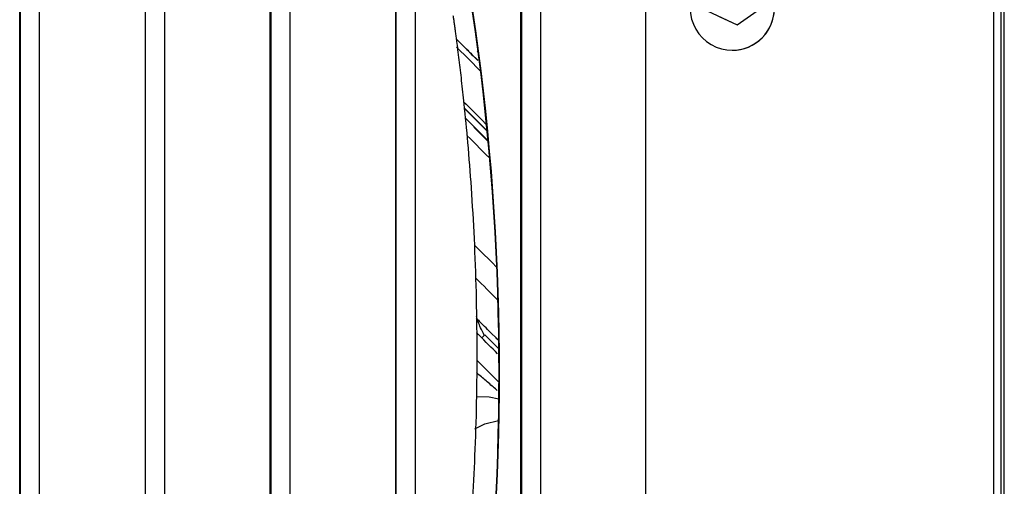
# Model space of a CAD drawing. Units: inches. Extents: x 0.3 to 16.7, y 0.3 to 10.7.
# Drawn here: x 2.7 to 2.9, y 6.6 to 6.7 of the extents above; entities that cross this region are included whole.
import ezdxf

# ---------------------------------------------------------------- set-up
doc = ezdxf.new("R2010")
doc.units = ezdxf.units.IN
doc.header["$MEASUREMENT"] = 0

msp = doc.modelspace()

# ---------------------------------------------------------------- linework, layer by layer
at = {"color": 8, "linetype": 'Continuous', "lineweight": 25}
for p, q in [((2.909044100264436, 5.99540806101241), (2.909044100264436, 7.149696513720509)), ((2.762912194628352, 6.069686683530088), (2.762912194628352, 7.082356454033116)), ((2.784237624480326, 7.082356454033117), (2.784237624480326, 6.069686683530088)), ((2.805563054332299, 6.069686683530088), (2.805563054332299, 7.082356454033117))]:
    msp.add_line(p, q, dxfattribs=at)
at = {"color": 7, "linetype": 'Continuous', "lineweight": 25}
for p, q in [((2.7414831403787, 6.069686683530088), (2.7414831403787, 7.082356454033116)), ((2.741586764776378, 7.082356454033117), (2.741586764776378, 6.069686683530088)), ((2.74486760013822, 6.069686683530088), (2.74486760013822, 7.082356454033116)), ((2.762808570230673, 7.082356454033117), (2.762808570230673, 6.069686683530088)), ((2.766193029990194, 6.069686683530088), (2.766193029990194, 7.082356454033116)), ((2.784134000082648, 6.069686683530088), (2.784134000082647, 7.082356454033117)), ((2.787518459842168, 6.069686683530088), (2.787518459842168, 7.082356454033117)), ((2.805459429934621, 7.082356454033117), (2.805459429934621, 6.069686683530088)), ((2.808843889694141, 6.069686683530088), (2.808843889694141, 7.082356454033117)), ((2.826784859786594, 6.069686683530088), (2.826784859786594, 7.082356454033117)), ((2.826888484184273, 7.082356454033117), (2.826888484184273, 6.069686683530088)), ((2.830169319546115, 6.069686683530088), (2.830169319546115, 7.082356454033117)), ((2.84798719076495, 7.080364787366445), (2.847987190764951, 6.064739787366444)), ((2.847990501618996, 7.080364787366445), (2.847990501618996, 6.064739787366444)), ((2.907207086465371, 7.080364787366445), (2.907207086465371, 6.064739787366445)), ((2.908500898553926, 6.064739787366445), (2.908500898553926, 7.080364787366445)), ((2.863567393974856, 6.71410832755554), (2.871244238202577, 6.719475135112136)), ((2.855081186601662, 6.718073275085441), (2.863567393974856, 6.71410832755554)), ((2.860545350939621, 6.715515834900811), (2.863557849622438, 6.71410832755554)), ((2.863567393974856, 6.71410832755554), (2.863557849622438, 6.71410832755554)), ((2.819376440041483, 6.709465578713136), (2.819494934898517, 6.709584075115972)), ((2.819496360222011, 6.709573172034861), (2.819388768303885, 6.709465578713084)), ((2.81944424480911, 6.708030179416192), (2.818431849638271, 6.70904571668402)), ((2.818448960459349, 6.709045716438147), (2.81944042362495, 6.708057331683472)), ((2.820107720177963, 6.697930969931405), (2.82093855375307, 6.697100098233488)), ((2.821216364165766, 6.694240598371829), (2.818776273887655, 6.696680248525392)), ((2.820646273056167, 6.661334485203038), (2.820128731303706, 6.660816936699085)), ((2.822939302320449, 6.660431060517261), (2.82134060310242, 6.662030460503087)), ((2.822531231405543, 6.660834945259384), (2.822828523751236, 6.660537293495715))]:
    msp.add_line(p, q, dxfattribs=at)
at = {"color": 7, "linetype": 'Continuous', "lineweight": 25, "flags": 128}
for points in [[(2.819920173478903, 6.706226964274608), (2.817833059368706, 6.708311935742067), (2.815839842129395, 6.710302046035594)], [(2.817022256533526, 6.701015753842994), (2.817451241181282, 6.700586942237915), (2.820107720177963, 6.697930969931405)], [(2.821049830963081, 6.695978808246426), (2.820228183823589, 6.696800327105159), (2.817566562669092, 6.699462160758019), (2.81711757913018, 6.69991127551525)], [(2.817121661830694, 6.699988163258433), (2.817647831637411, 6.699462160758019), (2.820309932525799, 6.696800327105158), (2.821040973179616, 6.69606919181532)], [(2.817282411948631, 6.698253595862867), (2.818855947552902, 6.696680248525392), (2.821208197682418, 6.694327636773124)], [(2.821474101147602, 6.691386395457903), (2.82083109057328, 6.69202972251578), (2.818185568603955, 6.694675935470332), (2.817577360671054, 6.695284166937012)], [(2.823039352044012, 6.658940214752606), (2.822279709333553, 6.659700513421144), (2.820646273056167, 6.661334485203038)]]:
    msp.add_lwpolyline(points, dxfattribs=at)
at = {"color": 8, "linetype": 'Continuous', "lineweight": 25, "flags": 128}
for points in [[(2.818949970173855, 6.676564595095009), (2.819910347755441, 6.675602490910051), (2.821825341996274, 6.673683173853366), (2.822675449240172, 6.672830644030629)], [(2.823056458807089, 6.653247048720175), (2.820455176276138, 6.655853202500399), (2.819297971100523, 6.657012294405817)], [(2.823036439480745, 6.650419845850705), (2.821353880230522, 6.65076943901412), (2.819199295373396, 6.650802809518384)], [(2.818938454832858, 6.645373090685922), (2.82065328169268, 6.646213269344433), (2.822983098330486, 6.646795812854617)]]:
    msp.add_lwpolyline(points, dxfattribs=at)
at = {"color": 7, "linetype": 'Continuous', "lineweight": 25}
for centre, radius, start, end in [((2.400736606987474, 6.654824417181171), 0.4224086962683285, 345.0481929410554, 14.9518070589454), ((2.400650707697031, 6.654824417181171), 0.4224086963861488, 345.0934191852477, 14.90658081475299), ((2.862748486476966, 6.71694007509582), 0.007166656764412392, 179.9999396697377, 6.033026234465587e-05), ((2.862745171118437, 6.716940077244263), 0.007166661268895064, 270.0000360123024, 4.315393096843685e-05), ((-0.5771725142577757, 3.281842060205875), 4.79803474880109, 44.87612813681493, 44.94036897046966)]:
    msp.add_arc(centre, radius, start, end, dxfattribs=at)
for points, knots in [([(2.815221766988604, 6.71569066478048), (2.815231760408008, 6.715621644670216), (2.815251126071937, 6.715487894628749), (2.815293199501051, 6.715193145264298), (2.815339532626791, 6.714865298685482), (2.815387713085341, 6.714521086636403), (2.815455094582376, 6.714034532683085), (2.815525163356421, 6.713521182068583), (2.815618994377898, 6.712826653877888), (2.815719078083476, 6.712076235261679), (2.815851604142063, 6.711066939555787), (2.816022122027152, 6.709740150840049), (2.816295679444809, 6.707545684954177), (2.816656801237082, 6.704490571105506), (2.817166778449527, 6.699811591944589), (2.81775009249015, 6.69373118626761), (2.818345027497546, 6.686143655107546), (2.81884387089461, 6.677618848456143), (2.819176322140271, 6.66857103395638), (2.819308698428291, 6.659249879097371), (2.819227643915048, 6.649955519542216), (2.818949914512511, 6.641044850574613), (2.818616207688103, 6.634668415005934), (2.818364569542599, 6.630778807339056), (2.818253936555724, 6.629171654695797), (2.818149073065038, 6.627727025047578), (2.818051694391183, 6.626444749267653), (2.817930587036994, 6.624909800585615), (2.817821352950022, 6.623593593870835), (2.817734163313942, 6.622585347833882), (2.817686447383706, 6.622039958942727), (2.817620743013924, 6.621299409049852), (2.817531892731871, 6.620325356583797), (2.817389815205256, 6.618811064274785), (2.817214141683506, 6.617017929563493), (2.817026632698227, 6.615206813625277), (2.816893815640022, 6.613971057818742), (2.816833403159342, 6.613424111183817), (2.816806459861416, 6.613185954442381), (2.816797552452472, 6.613110854696327), (2.816801679825527, 6.613152401378006), (2.816803703484192, 6.613172771793093)], [0, 0, 0, 0, 0.003239913337169469, 0.006278438871506152, 0.009295952722284334, 0.012301896529348, 0.01528390415372733, 0.02282092882119741, 0.02904940733897951, 0.03731642954091204, 0.04642403739691612, 0.06076803031001484, 0.0788335018129289, 0.1145206085316262, 0.1546118199568545, 0.2211277869135879, 0.2976545633685615, 0.3813193925470002, 0.4692284567233861, 0.5586431545408712, 0.6468174384232742, 0.730874284929761, 0.8079559512706904, 0.8244089728216432, 0.8393577585276117, 0.8528023167769102, 0.8647426593812942, 0.8751788035189254, 0.8957158125554543, 0.9015652287573755, 0.903385163199764, 0.9109723692523144, 0.9222450479882035, 0.9305601589001286, 0.9532257889274802, 0.9727297156638905, 0.9814397927206225, 0.9894315079617266, 0.9931325958757665, 0.9966328990200676, 1, 1, 1, 1]), ([(2.815767964947674, 6.71170152892827), (2.816052172968921, 6.711416458166587), (2.816795752192941, 6.710670621737225), (2.818061256750755, 6.709402664790181), (2.819089865758437, 6.708372853388243), (2.819446230103226, 6.708016072470744)], [0, 0, 0, 0, 0.2879230961827912, 0.753299050101755, 1, 1, 1, 1]), ([(2.820555004412774, 6.661270485303096), (2.820332817884272, 6.661700346863521), (2.819774565456969, 6.662780391009893), (2.819414523913383, 6.663876135487524), (2.819197780234299, 6.664535769614885)], [0, 0, 0, 0, 0.3980036944496723, 1, 1, 1, 1]), ([(2.82134060310242, 6.662030460503087), (2.820688154215674, 6.662682799245323), (2.81993665919, 6.663434167405803), (2.819288402214955, 6.664081592627697), (2.819202962726712, 6.664166922491876)], [0, 0, 0, 0, 0.8682012048744547, 1, 1, 1, 1]), ([(2.819203035774845, 6.664161723527446), (2.819315694479412, 6.664049300408142), (2.819594760108477, 6.663770818344724), (2.819936435304486, 6.663429502496824), (2.820140176333918, 6.663225975746784)], [0, 0, 0, 0, 0.4036996779021546, 1, 1, 1, 1]), ([(2.822810076367377, 6.658130716011788), (2.821807507035383, 6.659135446831075), (2.820698931797477, 6.660246412099488), (2.819365041274885, 6.661581860882234), (2.819237489920319, 6.661709561243176)], [0, 0, 0, 0, 0.9043764443893423, 0.9999999999999999, 0.9999999999999999, 0.9999999999999999, 0.9999999999999999]), ([(2.82276213402453, 6.65187633524377), (2.8226520962567, 6.651971309409664), (2.822094705152735, 6.652452396551092), (2.820939735902198, 6.653447184125831), (2.819783303869712, 6.654441905682687), (2.819235200261545, 6.654913364842516)], [0, 0, 0, 0, 0.1145682265568558, 0.5803399281783131, 0.9999999999999999, 0.9999999999999999, 0.9999999999999999, 0.9999999999999999])]:
    msp.add_open_spline(points, degree=3, knots=knots, dxfattribs=at)
for points in [[(2.818431849638271, 6.70904571668402), (2.818153464230083, 6.709325451003997), (2.817596693413707, 6.709884919643953), (2.817515068515168, 6.709969543621177), (2.817474256065899, 6.710011855609789)], [(2.817474256065899, 6.710011855609789), (2.817518068475451, 6.709969543609868), (2.817605693294555, 6.709884919610025), (2.818167871404418, 6.709325450828773), (2.818448960459349, 6.709045716438147)]]:
    msp.add_open_spline(points, degree=3, dxfattribs=at)

doc.saveas('drawing.dxf')
